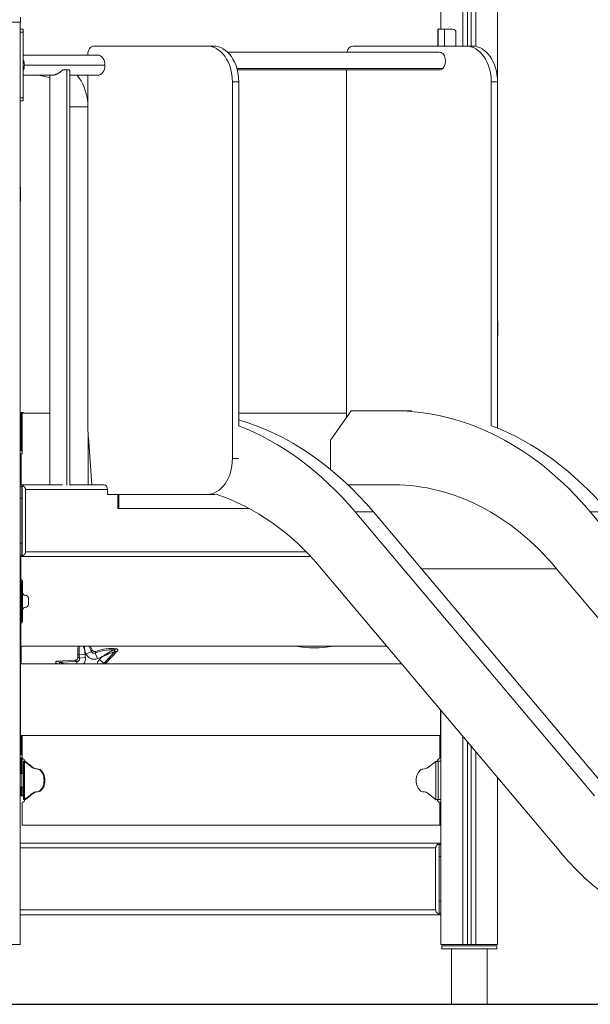
# Model space of a CAD drawing. Extents: x -8386 to 8729, y -4 to 7075.
# Drawn here: x 3804 to 4760, y 0 to 1649 of the extents above; entities that cross this region are included whole.
import ezdxf

# ---------------------------------------------------------------- set-up
doc = ezdxf.new("R2010")
doc.units = 0
doc.header["$MEASUREMENT"] = 0
for name, color, linetype in [('Lg_area', 4, 'Continuous'), ('Lg_dim', 7, 'Continuous'), ('Lg_prod', 40, 'Continuous')]:
    doc.layers.add(name, color=color, linetype=linetype)
doc.styles.add('LG1', font='arial.ttf', dxfattribs={"height": 185})
doc.dimstyles.new('LG_DIM', dxfattribs={"dimtxt": 185, "dimasz": 120, "dimexe": 50, "dimexo": 1, "dimgap": 50, "dimtad": 0, "dimtih": 1, "dimtoh": 1, "dimdec": 0, "dimrnd": 10, "dimdsep": 46, "dimtxsty": 'LG1', "dimcen": 2.5, "dimclrt": 4, "dimadec": 4, "dimazin": 0, "dimtfac": 1, "dimtdec": 0, "dimtmove": 0, "dimatfit": 3, "dimfxl": 1, "dimtolj": 1, "dimtzin": 0, "dimarcsym": 0})

# ---------------------------------------------------------------- blocks, each defined once
blk = doc.blocks.new('*D3')
at = {"layer": 'Defpoints', "color": 0, "transparency": 16777216}
for p in [(858.8, 6437.4), (8026, 6437.4), (6408.7, 0)]:
    blk.add_point(p, dxfattribs=at)
at = {"layer": 'Lg_dim', "color": 0, "lineweight": -2, "transparency": 16777216}
for p, q in [((859.8, 6437.4), (8076, 6437.4)), ((8026, 6317.4), (8026, 3658.5)), ((8026, 120), (8026, 2779)), ((6409.7, 0), (8076, 0))]:
    blk.add_line(p, q, dxfattribs=at)
at = {"layer": 'Lg_dim', "color": 0, "transparency": 16777216}
for points in [[(8006, 6317.4), (8046, 6317.4), (8026, 6437.4)], [(8006, 120), (8046, 120), (8026, 0)]]:
    blk.add_solid(points, dxfattribs=at)
at = {"layer": 'Lg_dim', "color": 4, "transparency": 16777216, "char_height": 185, "attachment_point": 5, "style": 'LG1'}
for s, insert in [('\\A1;6440 mm', (8026, 3363.2)), ('\\A1;[(21\'-1{\\H1x;\\S5/8;}" in)]', (8026, 2923.4))]:
    blk.add_mtext(s, dxfattribs=dict(at, insert=insert))

msp = doc.modelspace()

# ---------------------------------------------------------------- linework, layer by layer
at = {"layer": 'Lg_area', "extrusion": (0, 1, 0)}
msp.add_line((-5843.2, 0), (8144.3, 0), dxfattribs=at)
at = {"layer": 'Lg_prod', "linetype": 'Continuous', "lineweight": 0, "extrusion": (0, 1, 0)}
for p, q in [((4509.4, 1633), (4509.4, 2500)), ((4545.9, 2500), (4545.9, 1605)), ((4553.9, 1605), (4553.9, 2500)), ((4559.9, 1605), (4559.9, 2500)), ((4567.9, 2500), (4567.9, 1604.4)), ((4604.4, 965), (4604.4, 2500)), ((3804.9, 1645), (3804.9, 1653.3)), ((3709, 1645), (3804.9, 1645)), ((3804.4, 100), (3804.4, 1645)), ((3804.4, 1633), (3809.4, 1633)), ((3809.4, 1628), (3809.4, 1633)), ((3809.4, 1628), (3809.4, 1633)), ((3809.4, 1633), (3809.4, 1633)), ((4504.4, 1628), (4504.4, 1633)), ((4504.6, 1633), (4504.4, 1633)), ((4504.6, 1633), (4504.6, 1605)), ((4515.6, 1633), (4504.6, 1633)), ((4529.6, 1633), (4515.6, 1633)), ((4515.6, 1605), (4515.6, 1633)), ((3804.4, 1628), (3809.4, 1628)), ((3809.4, 1628), (3809.4, 1518)), ((3809.4, 1628), (3809.4, 1589.8)), ((3809.4, 1628), (3809.4, 1628)), ((4504.4, 1628), (4504.4, 1605)), ((4504.4, 1628), (4504.6, 1628)), ((4534.6, 1628), (4534.6, 1605)), ((4117.7, 1605), (3928.2, 1605)), ((4117.7, 1605), (4128.3, 1605)), ((4551.2, 1605), (4361.7, 1605)), ((4551.2, 1605), (4561.8, 1605)), ((3934.6, 1589.8), (3809.4, 1589.8)), ((3917.6, 1590), (3917.6, 1589.8)), ((4151.8, 1595), (4506.6, 1595)), ((3809.5, 1582.4), (3809.5, 1563.6)), ((3946.5, 1573), (3811.5, 1573)), ((4167.7, 1567.5), (4512.5, 1567.5)), ((3809.4, 1557.9), (3809.4, 1557.9)), ((3859.1, 1556.2), (3809.4, 1556.2)), ((3809.4, 1553), (3809.4, 1556.2)), ((3809.4, 1553), (3809.4, 1553)), ((3854.1, 1556.2), (3854.1, 870)), ((3882.9, 1565), (3875.8, 1565)), ((3887.1, 1565), (3882.9, 1565)), ((3882.9, 1565), (3882.9, 869.6)), ((3887.8, 1561.1), (3887.8, 870)), ((3934.6, 1556.2), (3887.8, 1556.2)), ((3917.6, 1556.2), (3917.6, 977.6)), ((4168.3, 1565), (4506.6, 1565)), ((4351.1, 1565), (4351.1, 982.5)), ((4160.2, 1545), (4170.8, 1545)), ((4160.2, 914), (4160.2, 1545)), ((4170.8, 969), (4170.8, 1545)), ((4593.6, 1545), (4604.2, 1545)), ((4593.6, 969), (4593.6, 1545)), ((4604.2, 965.1), (4604.2, 1545)), ((3804.4, 1518), (3809.4, 1518)), ((3809.4, 1513), (3809.4, 1518)), ((3804.4, 1513), (3809.4, 1513)), ((3887.8, 1503), (3917.6, 1503)), ((3804.9, 1368.3), (3804.9, 1353.3)), ((3804.9, 1353.3), (3804.9, 1345)), ((3804.4, 870), (3804.4, 1345)), ((3804.9, 1345), (3804.4, 1345)), ((4604.9, 1143.3), (4604.9, 1128.3)), ((4604.9, 1128.3), (4604.9, 1120)), ((4604.4, 965), (4604.4, 1120)), ((4604.9, 1120), (4604.4, 1120)), ((3805.9, 966.5), (3805.9, 991)), ((3807.9, 991), (3805.9, 991)), ((3807.9, 966.5), (3807.9, 991)), ((3808.9, 991), (3807.9, 991)), ((3854.1, 990), (3807.9, 990)), ((3808.9, 991), (3809, 991)), ((3808.9, 990), (3808.9, 991)), ((3809, 991), (3810.8, 990)), ((4351.1, 990), (4170.8, 990)), ((4324.6, 945), (4359.2, 994)), ((4430.6, 994), (4359.2, 994)), ((4430.6, 994), (4460.3, 994)), ((3807.9, 966.5), (3805.9, 966.5)), ((3805.9, 966.5), (3805.9, 951.5)), ((3807.9, 966.5), (3807.9, 951.5)), ((3807.9, 951.5), (3805.9, 951.5)), ((3805.9, 927), (3805.9, 951.5)), ((3807.9, 927), (3807.9, 951.5)), ((3918.3, 955.3), (3918.3, 870)), ((3918.7, 950), (3924.7, 870)), ((4324.6, 945), (4324.6, 895.8)), ((3807.9, 927), (3805.9, 927)), ((3807.9, 927), (3807.9, 922)), ((3805.9, 922), (3805.9, 870)), ((3807.9, 922), (3805.9, 922)), ((4160.2, 914), (4170.1, 914)), ((3808, 870), (3804.4, 870)), ((3807.5, 867.5), (3804.5, 867.5)), ((3804.5, 867.5), (3804.5, 847.5)), ((3807.5, 847.5), (3807.5, 867.5)), ((3807.5, 867.5), (3808, 867.5)), ((3808, 870), (3808, 870)), ((3808, 870), (3875.2, 870)), ((3808, 870), (3808, 750)), ((3808, 870), (3808, 750)), ((3808, 868.9), (3808, 751.1)), ((3950.9, 862), (3813.7, 862)), ((3813.7, 758), (3813.7, 862)), ((3887.3, 870), (3945.2, 870)), ((3950.9, 862), (3950.9, 854)), ((4353.7, 870), (4430.6, 870)), ((4430.6, 870), (4430.6, 870)), ((3807.5, 847.5), (3804.5, 847.5)), ((3804.5, 847.5), (3804.5, 772.5)), ((3807.5, 847.5), (3807.5, 772.5)), ((3950.9, 854), (4117.7, 854)), ((3968.2, 830.4), (3968.2, 854)), ((3969.6, 830.4), (3969.6, 854)), ((4117.7, 854), (4128.3, 854)), ((3968.2, 830.4), (3969.6, 830.4)), ((4188.4, 830.4), (3969.6, 830.4)), ((4766.7, 349), (4365.8, 824.6)), ((4365.8, 824.6), (4396.2, 824.6)), ((4797.1, 349), (4396.2, 824.6)), ((5160.5, 349), (4759.7, 824.6)), ((4759.7, 824.6), (4790.1, 824.6)), ((3807.5, 772.5), (3804.5, 772.5)), ((3804.5, 772.5), (3804.5, 752.5)), ((3807.5, 752.5), (3807.5, 772.5)), ((3804.4, 570), (3804.4, 750)), ((3808, 750), (3804.4, 750)), ((3807.5, 752.5), (3804.5, 752.5)), ((3805.4, 712), (3805.4, 750)), ((3808, 752.5), (3807.5, 752.5)), ((4291.3, 750), (3808, 750)), ((3808, 750), (3808, 750)), ((3813.7, 758), (4283.6, 758)), ((4309.5, 729.6), (4710.3, 254)), ((4476.3, 729.6), (4703.3, 729.6)), ((4703.3, 729.6), (5104.2, 254)), ((3805.9, 711.7), (3805.9, 707)), ((3805.4, 682.5), (3805.4, 707)), ((3807.4, 707), (3805.4, 707)), ((3807.4, 682.5), (3807.4, 707)), ((3808.4, 707), (3807.4, 707)), ((3808.4, 707.4), (3808.4, 690)), ((3807.4, 682.5), (3805.4, 682.5)), ((3805.4, 682.5), (3805.4, 667.5)), ((3807.4, 682.5), (3807.4, 667.5)), ((3808.4, 660), (3808.4, 690)), ((3818.4, 680), (3818.4, 670)), ((3807.4, 667.5), (3805.4, 667.5)), ((3805.4, 643), (3805.4, 667.5)), ((3807.4, 643), (3807.4, 667.5)), ((3808.4, 660), (3808.4, 642.6)), ((3807.4, 643), (3805.4, 643)), ((3805.4, 600), (3805.4, 638)), ((3805.9, 643), (3805.9, 638.3)), ((3807.4, 643), (3808.4, 643)), ((4418.7, 600), (3805.4, 600)), ((3805.9, 600), (3805.9, 570)), ((3919.5, 600), (3924, 590.7)), ((3925.1, 593.5), (3922, 600)), ((3903.3, 586), (3901.1, 585.9)), ((3903.3, 586), (3913.2, 586.5)), ((3903.9, 579.7), (3913.7, 581.1)), ((3915, 586.4), (3913.2, 590.2)), ((3924, 590.7), (3915, 586.4)), ((3930.3, 588.3), (3934.1, 579.1)), ((3937.2, 577.6), (3940.7, 581.4)), ((3937.2, 577.6), (3944.5, 570.8)), ((3962.6, 590.2), (3944.5, 570.8)), ((3947.4, 570.7), (3967.3, 592)), ((3804.4, 570), (3804.9, 570)), ((3804.4, 568.2), (3804.9, 568.2)), ((3804.9, 570), (4444, 570)), ((3804.9, 450), (3804.9, 570)), ((3896.7, 576.2), (3866.1, 574.8)), ((3871.9, 572.8), (3899.2, 574.1)), ((3899.2, 574.1), (3899.4, 570)), ((3804.9, 536.2), (3804.4, 536.2)), ((3804.4, 536.1), (3804.9, 536.1)), ((3804.4, 536.1), (3804.9, 536.1)), ((3804.9, 534.1), (3804.4, 534.1)), ((3804.9, 534.1), (3804.4, 534.1)), ((3804.9, 534), (3804.4, 534)), ((3804.9, 489), (3804.4, 489)), ((4508.9, 450), (4508.9, 493)), ((4509.4, 100), (4509.4, 492.4)), ((3804.4, 386.5), (3804.4, 450)), ((3804.4, 450), (3804.9, 450)), ((3804.9, 450), (4508.9, 450)), ((3805.9, 450), (3805.9, 418)), ((3808.1, 450), (3808.1, 412)), ((4507.4, 450), (4507.4, 412)), ((4508.9, 450), (4509.4, 450)), ((4545.9, 449), (4545.9, 100)), ((4553.9, 100), (4553.9, 439.6)), ((4559.9, 100), (4559.9, 432.4)), ((3805.9, 418), (3807.9, 418)), ((3805.9, 388.5), (3805.9, 413)), ((3807.9, 413), (3805.9, 413)), ((3807.9, 418), (3807.9, 413)), ((3807.9, 388.5), (3807.9, 413)), ((4567.9, 422.9), (4567.9, 100)), ((3812.1, 407), (3810.1, 407)), ((3810.1, 407), (3810.1, 343)), ((3811.5, 343.2), (3811.5, 406.8)), ((3823.2, 397.8), (3811.8, 406.7)), ((3812.1, 407.1), (3812.1, 406.9)), ((3812.1, 406.9), (3812.1, 406.9)), ((3824.6, 397.8), (3813.2, 406.7)), ((3823.2, 397.8), (3824.6, 397.8)), ((4500.8, 406.7), (4489.4, 397.8)), ((4501.1, 406.8), (4501.1, 343.2)), ((4503.4, 407.1), (4509.4, 407.1)), ((4503.4, 407), (4503.4, 407.1)), ((4504.6, 407), (4509.4, 407)), ((4504.6, 343), (4504.6, 407)), ((4507.4, 412), (4509.4, 412)), ((3804.4, 386.5), (3807.1, 386.5)), ((3807.9, 388.5), (3805.9, 388.5)), ((3805.9, 388.5), (3805.9, 386.5)), ((3810.1, 386.5), (3807.1, 386.5)), ((3807.1, 386.5), (3807.1, 363.5)), ((3807.9, 388.5), (3807.9, 386.5)), ((3833.5, 394), (3833.4, 394)), ((3833.5, 394), (3834.9, 394)), ((3838, 393), (3836.6, 393)), ((4479.2, 394), (4479.1, 394)), ((4604.4, 100), (4604.4, 379.6)), ((4604.4, 100), (4604.4, 379.6)), ((3804.4, 270), (3804.4, 363.5)), ((3807.1, 363.5), (3804.4, 363.5)), ((3805.9, 349), (3805.9, 363.5)), ((3807.1, 363.5), (3810.1, 363.5)), ((3807.9, 349), (3807.9, 363.5)), ((3807.9, 349), (3805.9, 349)), ((3807.9, 350), (3810.1, 350)), ((3807.9, 349), (3808.9, 349)), ((3808.9, 349), (3808.9, 350)), ((3809, 349), (3808.9, 349)), ((3810.1, 349.6), (3809, 349)), ((3811.8, 343.3), (3823.2, 352.2)), ((3813.2, 343.3), (3824.6, 352.2)), ((3824.6, 352.2), (3823.2, 352.2)), ((3833.4, 356), (3833.5, 356)), ((3834.9, 356), (3833.5, 356)), ((3836.6, 357), (3838, 357)), ((4479.1, 356), (4479.2, 356)), ((4489.4, 352.2), (4500.8, 343.3)), ((3808.1, 338), (3808.1, 300)), ((3812.1, 343), (3810.1, 343)), ((3812.1, 343.1), (3812.1, 343.1)), ((3812.1, 343.1), (3812.1, 342.9)), ((4503.4, 342.9), (4503.4, 343)), ((4509.4, 342.9), (4503.4, 342.9)), ((4509.4, 343), (4504.6, 343)), ((4509.4, 338), (4507.4, 338)), ((4507.4, 338), (4507.4, 300)), ((3808.1, 300), (4507.4, 300)), ((4507.4, 300), (4509.4, 300)), ((3804.4, 270), (4506.2, 270)), ((4506.2, 270), (4509.4, 270)), ((4506.2, 270), (4506.2, 270)), ((4506.2, 150), (4506.2, 270)), ((4506.2, 270), (4506.2, 150)), ((4506.2, 268.9), (4506.2, 151.1)), ((4506.2, 267.5), (4506.4, 267.5)), ((4506.4, 267.5), (4509.4, 267.5)), ((4506.4, 267.5), (4506.4, 247.5)), ((4509.4, 247.5), (4509.4, 267.5)), ((4500.6, 262), (3804.4, 262)), ((4500.6, 158), (4500.6, 262)), ((4506.4, 247.5), (4509.4, 247.5)), ((4506.4, 172.5), (4506.4, 247.5)), ((4509.4, 172.5), (4509.4, 247.5)), ((4506.4, 172.5), (4509.4, 172.5)), ((4506.4, 172.5), (4506.4, 152.5)), ((4509.4, 152.5), (4509.4, 172.5)), ((3804.4, 158), (4500.6, 158)), ((3804.4, 100), (3804.4, 150)), ((4506.2, 150), (3804.4, 150)), ((4506.4, 152.5), (4506.2, 152.5)), ((4506.2, 150), (4509.4, 150)), ((4506.2, 150), (4506.2, 150)), ((4506.4, 152.5), (4509.4, 152.5)), ((3804.4, 100), (3767.9, 100)), ((3804.4, 100), (3804.4, 100)), ((4545.9, 100), (4509.4, 100)), ((4545.9, 100), (4553.9, 100)), ((4559.9, 100), (4553.9, 100)), ((4559.9, 100), (4567.9, 100)), ((4604.4, 100), (4567.9, 100)), ((4604.4, 100), (4604.4, 100)), ((4602.9, 98), (4510.9, 98)), ((4510.9, 93), (4510.9, 98)), ((4510.9, 93), (4602.9, 93)), ((4526.9, 92.9), (4586.9, 92.9)), ((4526.9, 0), (4526.9, 92.9)), ((4586.9, 0), (4586.9, 92.9)), ((4586.9, 92.9), (4586.9, 92.9)), ((4586.9, 0), (4586.9, 92.9)), ((4602.9, 93), (4602.9, 98)), ((4602.9, 93), (4602.9, 98)), ((4602.9, 98), (4602.9, 98)), ((4602.9, 93), (4602.9, 93))]:
    msp.add_line(p, q, dxfattribs=at)
at = {"layer": 'Lg_prod', "linetype": 'Continuous', "lineweight": 0, "extrusion": (0, 0, -1)}
for centre, radius, start, end in [((-4529.6, 1628), 5, 90, 180), ((-3831.4, 1503), 86.8, 142.2676, 172.8534), ((-3796.8, 1368.3), 8.08, 159.828, 180), ((-3756.9, 1284.4), 83.9, 124.4559, 124.8673), ((-4596.8, 1143.3), 8.08, 159.828, 180), ((-4556.9, 1059.4), 83.9, 124.4559, 124.8673), ((-3803.4, 707.4), 5, 113.5782, 180), ((-3813.4, 680), 5, 90, 180), ((-3813.4, 670), 5, 180, 270), ((-3803.4, 642.6), 5, 180, 246.4218), ((-3972.4, 589.2), 69.2, 357.3439, 8.9417), ((-3957.5, 521.8), 71.8, 67.7509, 92.9671), ((-4297.5, 751.4), 154.6, 258.2367, 281.7633), ((-3972.4, 589.2), 69.2, 352.1096, 357.3439), ((-3921.9, 565), 15, 57.0354, 57.0392), ((-4508.4, 407.1), 5, 0, 78.463), ((-3807.1, 342.9), 5, 180, 258.463)]:
    msp.add_arc(centre, radius, start, end, dxfattribs=at)
at = {"layer": 'Lg_prod', "linetype": 'Continuous', "lineweight": 0}
for centre, radius, start, end in [((3831.4, 1503), 53.1, 64.7484, 90), ((3813.4, 690), 5, 180, 270), ((3813.4, 660), 5, 90, 180), ((3972.4, 589.2), 71.5, 171.3373, 182.6561), ((3957.5, 521.8), 74.1, 83.3515, 110.7376), ((3972.4, 589.2), 71.5, 182.6561, 186.0755), ((3972.4, 589.2), 59.3, 179.0285, 182.6561), ((3972.4, 589.2), 59.3, 182.6561, 187.8904), ((3957.5, 521.8), 61.9, 105.7306, 112.2491), ((3938.4, 653.8), 110.5, 228.3186, 229.3361), ((3807.1, 407.1), 5, 0, 78.463), ((4508.4, 342.9), 5, 180, 258.463)]:
    msp.add_arc(centre, radius, start, end, dxfattribs=at)
for centre, major_axis, ratio, start_param, end_param in [((3928.2, 1590), (0, 15), 0.707107, 0, 1.570796), ((4117.7, 1545), (0, 60), 0.707107, -1.570796, 0), ((4128.3, 1545), (0, 60), 0.707107, -1.570796, 0), ((4361.7, 1590), (0, 15), 0.707107, 0, 1.230959), ((4551.2, 1545), (0, 60), 0.707107, -1.570796, 0), ((4561.8, 1545), (0, 60), 0.707107, -1.570796, 0), ((4506.6, 1580), (0, 15), 0.707107, -2.552093, 0), ((4506.6, 1580), (0, -15), 0.707107, 0, 0.5895), ((4430.6, 270), (0, 724), 0.707107, -0.698132, 0), ((4101.5, 977.6), (0, -260), 0.707107, -1.570796, -1.464531), ((4067.2, 270), (0, 724), 0.707107, -0.698132, -0.203755), ((4036.8, 270), (0, 724), 0.707107, -0.698132, -0.263394), ((4461, 270), (0, 724), 0.707107, -0.698132, -0.263394), ((4117.7, 914), (0, -60), 0.707107, 0, 1.570796), ((4128.3, 914), (0, -60), 0.707107, 0, 0.11003), ((3961.1, 591.5), (-0.75, 1.85), 0.970354, -2.694333, -0.44726), ((3872, 570.8), (0.62, 1.9), 0.958397, 0.374925, 2.302179), ((3834.9, 424), (0, -30), 0.707107, -0.506145, 0), ((3833.5, 384), (0, 10), 0.707107, -0.451027, 0), ((4479.1, 384), (0, 10), 0.707107, 0, 0.451027), ((3834.9, 326), (0, 30), 0.707107, 0, 0.506145), ((3833.5, 366), (0, -10), 0.707107, 0, 0.451027), ((4479.1, 366), (0, -10), 0.707107, -0.451027, 0), ((4983, 713.6), (0, -600), 0.707107, -0.698132, -0.08488)]:
    msp.add_ellipse(centre, major_axis=major_axis, ratio=ratio, start_param=start_param, end_param=end_param, dxfattribs=at)
at = {"layer": 'Lg_prod', "linetype": 'Continuous', "lineweight": 0, "extrusion": (0, 0, -1)}
for centre, major_axis, start_param, end_param in [((3934.6, 1573), (0, 16.9), 0, 1.570796), ((3799.6, 1573), (0, -16.9), -2.16094, -1.570796), ((3799.6, 1573), (0, -16.9), -1.570796, -0.980652), ((3934.6, 1573), (0, -16.9), -1.570796, 0), ((3945.2, 862), (0, 8), 0, 1.570796), ((4430.6, 270), (0, 600), 0, 0.698132), ((4036.8, 270), (0, 600), 0.228235, 0.698132), ((3833.4, 424), (0, -30), 0, 0.506145), ((4479.2, 424), (0, -30), -0.506145, 0), ((3834.9, 384), (0, 10), 0, 0.451027), ((3830.4, 375), (0, -20), -2.690566, -0.451027), ((3831.9, 375), (0, -20), -2.690566, -0.451027), ((4482.2, 375), (0, 20), -2.690566, -0.451027), ((3833.4, 326), (0, 30), -0.506145, 0), ((3834.9, 366), (0, -10), -0.451027, 0), ((4479.2, 326), (0, 30), 0, 0.506145)]:
    msp.add_ellipse(centre, major_axis=major_axis, ratio=0.707107, start_param=start_param, end_param=end_param, dxfattribs=at)
at = {"layer": 'Lg_prod', "linetype": 'Continuous', "lineweight": 0}
for points in [[(3809.4, 1588.3), (3809.4, 1588.2), (3809.5, 1588.1), (3809.5, 1587.9)], [(3809.5, 1558.1), (3809.5, 1557.9), (3809.4, 1557.8), (3809.4, 1557.7)], [(3804.4, 1357), (3804.8, 1355.7), (3804.9, 1354.4), (3804.9, 1353.3)], [(4604.4, 1132), (4604.8, 1130.7), (4604.9, 1129.4), (4604.9, 1128.3)], [(3961.2, 593.5), (3962.9, 594.2), (3964.5, 594.8), (3966.1, 595.3)], [(3901.4, 581.7), (3902.2, 581), (3903, 580.4), (3903.9, 579.7)], [(3924, 590.7), (3924.3, 591.7), (3924.7, 592.6), (3925.1, 593.5)], [(3931.3, 591), (3931, 590.1), (3930.6, 589.2), (3930.3, 588.3)], [(3967.3, 592), (3965.8, 591.4), (3964.2, 590.8), (3962.6, 590.2)], [(3868.6, 570), (3867.3, 570.4), (3866.1, 570.9), (3864.9, 571.3)], [(3866.1, 574.8), (3868, 574.1), (3869.9, 573.5), (3871.9, 572.8)], [(3899.2, 574.1), (3898.3, 574.8), (3897.5, 575.5), (3896.7, 576.2)], [(3944.5, 570.8), (3945.4, 570.7), (3946.4, 570.7), (3947.4, 570.7)], [(3947.4, 570.7), (3947.2, 570.5), (3947, 570.2), (3946.9, 570)], [(3811.5, 406.8), (3811.4, 406.9), (3811.3, 406.9), (3811.2, 406.9)], [(3811.8, 406.7), (3811.7, 406.7), (3811.6, 406.8), (3811.5, 406.8)], [(3812.9, 406.8), (3813, 406.8), (3813.1, 406.7), (3813.2, 406.7)], [(4501.1, 406.8), (4501, 406.8), (4500.9, 406.7), (4500.8, 406.7)], [(4501.4, 406.9), (4501.3, 406.9), (4501.2, 406.9), (4501.1, 406.8)], [(3811.2, 343.1), (3811.3, 343.1), (3811.4, 343.1), (3811.5, 343.2)], [(3811.5, 343.2), (3811.6, 343.2), (3811.7, 343.3), (3811.8, 343.3)], [(3813.2, 343.3), (3813.1, 343.3), (3813, 343.2), (3812.9, 343.2)], [(4500.8, 343.3), (4500.9, 343.3), (4501, 343.2), (4501.1, 343.2)], [(4501.1, 343.2), (4501.2, 343.1), (4501.3, 343.1), (4501.4, 343.1)]]:
    msp.add_open_spline(points, degree=3, dxfattribs=at)
for points, weights in [([(3809.5, 1587.9), (3809.5, 1586.6), (3809.5, 1584.7), (3809.5, 1582.4)], [1, 0.97920562385, 0.97920562385, 1]), ([(3809.5, 1563.6), (3809.5, 1561.3), (3809.5, 1559.4), (3809.5, 1558.1)], [1, 0.97920562385, 0.97920562385, 1]), ([(3875.8, 1565), (3870.1, 1559.7), (3863.8, 1556.2), (3859.1, 1556.2)], [1, 0.824925816024, 0.737388724036, 0.737388724036]), ([(3887.8, 1561.1), (3887.8, 1562.3), (3887.6, 1563.6), (3887.1, 1565)], [0.863904627598, 0.90107795699, 0.946443081124, 1]), ([(3808, 868.9), (3808, 869.6), (3808, 870), (3808, 870)], [1, 0.977283884193, 0.977283884193, 1]), ([(3813.7, 862), (3813.7, 864.9), (3811.6, 867.5), (3808, 868.9)], [1, 0.910683602523, 0.910683602523, 1]), ([(3808, 751.1), (3811.6, 752.5), (3813.7, 755.1), (3813.7, 758)], [1, 0.910683602523, 0.910683602523, 1]), ([(3808, 750), (3808, 750), (3808, 750.4), (3808, 751.1)], [1, 0.977283884193, 0.977283884193, 1]), ([(4506.2, 268.9), (4502.6, 267.5), (4500.6, 264.9), (4500.6, 262)], [1, 0.910683602523, 0.910683602523, 1]), ([(4506.2, 270), (4506.2, 270), (4506.2, 269.6), (4506.2, 268.9)], [1, 0.977283884193, 0.977283884193, 1]), ([(4500.6, 158), (4500.6, 155.1), (4502.6, 152.5), (4506.2, 151.1)], [1, 0.910683602523, 0.910683602523, 1]), ([(4506.2, 151.1), (4506.2, 150.4), (4506.2, 150), (4506.2, 150)], [1, 0.977283884193, 0.977283884193, 1])]:
    msp.add_rational_spline(points, weights, degree=3, dxfattribs=at)
for points, knots in [([(3913.2, 590.2), (3912.8, 591.4), (3912.5, 592.6), (3911.9, 594.9), (3911.7, 596.1), (3911.2, 598.1), (3911, 599.1), (3910.8, 600)], [-0.00002982, -0.00002982, -0.00002982, -0.00002982, 0.00356986, 0.00356986, 0.00716954, 0.00716954, 0.01004442, 0.01004442, 0.01004442, 0.01004442]), ([(3912, 600), (3912.1, 599.1), (3912.2, 598.2), (3912.4, 596.1), (3912.5, 595), (3912.7, 593.2), (3912.8, 592.6), (3912.9, 591.7), (3913, 591.4), (3913, 591), (3913.1, 590.8), (3913.1, 590.5), (3913.1, 590.4), (3913.2, 590.2)], [0.0189638, 0.0189638, 0.0189638, 0.0189638, 0.02172574, 0.02172574, 0.0253467, 0.0253467, 0.02715718, 0.02715718, 0.02806242, 0.02806242, 0.02851504, 0.02851504, 0.02896766, 0.02896766, 0.02896766, 0.02896766]), ([(3966.1, 595.3), (3966.3, 595.3), (3966.5, 595.3), (3966.8, 595.1), (3967, 595), (3967.3, 594.8), (3967.4, 594.7), (3967.6, 594.4), (3967.7, 594.2), (3967.8, 593.9), (3967.9, 593.7), (3967.9, 593.3), (3967.9, 593.2), (3967.8, 592.6), (3967.6, 592.3), (3967.3, 592)], [0, 0, 0, 0, 0.00054781, 0.00054781, 0.001095619, 0.001095619, 0.001643429, 0.001643429, 0.002191238, 0.002191238, 0.002739048, 0.002739048, 0.003286858, 0.003286858, 0.004382477, 0.004382477, 0.004382477, 0.004382477]), ([(3896.7, 576.2), (3897, 576.2), (3897.4, 576.2), (3898, 576.4), (3898.3, 576.5), (3898.9, 576.8), (3899.2, 577), (3899.6, 577.3), (3899.8, 577.4), (3900, 577.7), (3900.1, 577.8), (3900.4, 578.2), (3900.6, 578.4), (3901, 579), (3901.1, 579.3), (3901.3, 580), (3901.4, 580.3), (3901.4, 581), (3901.4, 581.3), (3901.4, 581.7)], [0, 0, 0, 0, 0.001008783, 0.001008783, 0.002017566, 0.002017566, 0.003026349, 0.003026349, 0.003530741, 0.003530741, 0.004035133, 0.004035133, 0.005043916, 0.005043916, 0.006052699, 0.006052699, 0.007061482, 0.007061482, 0.008070265, 0.008070265, 0.008070265, 0.008070265]), ([(3899.2, 574.1), (3899.5, 574.1), (3899.9, 574.1), (3900.5, 574.3), (3900.9, 574.4), (3901.5, 574.7), (3901.8, 574.9), (3902.2, 575.2), (3902.3, 575.3), (3902.6, 575.6), (3902.8, 575.8), (3903, 576.1), (3903.2, 576.4), (3903.3, 576.5), (3903.6, 577), (3903.7, 577.3), (3903.8, 577.8), (3903.8, 578), (3903.9, 578.4), (3903.9, 578.5), (3903.9, 579), (3903.9, 579.4), (3903.9, 579.7)], [0, 0, 0, 0, 0.001050454, 0.001050454, 0.002100908, 0.002100908, 0.003151361, 0.003151361, 0.003676588, 0.003676588, 0.004201815, 0.004727042, 0.004727042, 0.005252269, 0.005252269, 0.006302723, 0.006302723, 0.00682795, 0.00682795, 0.007353177, 0.007353177, 0.00840363, 0.00840363, 0.00840363, 0.00840363]), ([(3913.7, 581.1), (3913.9, 580.1), (3913.9, 579), (3913.8, 577.5), (3913.7, 577), (3913.5, 576), (3913.4, 575.4), (3913, 574), (3912.6, 573), (3911.9, 571.6), (3911.6, 571.2), (3911.2, 570.5), (3911, 570.2), (3910.8, 570)], [0, 0, 0, 0, 0.00308612, 0.00308612, 0.00462919, 0.00462919, 0.00617225, 0.00617225, 0.00925837, 0.00925837, 0.01080144, 0.01080144, 0.01171334, 0.01171334, 0.01171334, 0.01171334]), ([(3934.1, 579.1), (3933.2, 578.7), (3932.3, 578.4), (3930.9, 578.2), (3930.5, 578.1), (3929.5, 578), (3929.1, 578), (3927.7, 577.9), (3926.7, 578), (3925.3, 578.3), (3924.9, 578.4), (3924, 578.6), (3923.5, 578.8), (3922.2, 579.3), (3921.4, 579.7), (3920.2, 580.4), (3919.8, 580.7), (3919, 581.3), (3918.7, 581.6), (3917.7, 582.5), (3917, 583.2), (3916.2, 584.4), (3915.9, 584.8), (3915.4, 585.6), (3915.2, 586), (3915, 586.4)], [0, 0, 0, 0, 0.00280266, 0.00280266, 0.00420398, 0.00420398, 0.00560531, 0.00560531, 0.00840797, 0.00840797, 0.0098093, 0.0098093, 0.01121062, 0.01121062, 0.01401328, 0.01401328, 0.01541461, 0.01541461, 0.01681594, 0.01681594, 0.01961859, 0.01961859, 0.02101992, 0.02101992, 0.02242125, 0.02242125, 0.02242125, 0.02242125]), ([(3924, 590.7), (3924.1, 590.4), (3924.3, 590.2), (3924.6, 589.7), (3924.8, 589.4), (3925.3, 589), (3925.5, 588.8), (3926.1, 588.4), (3926.3, 588.3), (3926.9, 588.1), (3927.2, 588), (3927.9, 587.9), (3928.2, 587.9), (3928.7, 587.9), (3928.8, 587.9), (3929.1, 587.9), (3929.3, 588), (3929.7, 588.1), (3930, 588.2), (3930.3, 588.3)], [0, 0, 0, 0, 0.000957978, 0.000957978, 0.001915957, 0.001915957, 0.002873935, 0.002873935, 0.003831913, 0.003831913, 0.004789892, 0.004789892, 0.00574787, 0.00574787, 0.006226859, 0.006226859, 0.006705848, 0.006705848, 0.007663827, 0.007663827, 0.007663827, 0.007663827]), ([(3925.1, 593.5), (3925.2, 593.3), (3925.4, 593), (3925.7, 592.5), (3925.9, 592.3), (3926.4, 591.8), (3926.6, 591.7), (3927.1, 591.3), (3927.4, 591.2), (3928, 591), (3928.3, 590.9), (3928.9, 590.8), (3929.2, 590.7), (3929.8, 590.7), (3930.1, 590.7), (3930.7, 590.9), (3931, 590.9), (3931.3, 591)], [0, 0, 0, 0, 0.000917923, 0.000917923, 0.001835847, 0.001835847, 0.00275377, 0.00275377, 0.003671694, 0.003671694, 0.004589617, 0.004589617, 0.00550754, 0.00550754, 0.006425464, 0.006425464, 0.007343387, 0.007343387, 0.007343387, 0.007343387]), ([(3933.4, 570), (3933.4, 570.1), (3933.4, 570.3), (3933.6, 570.8), (3933.7, 571.3), (3933.9, 572.2), (3934.1, 572.6), (3934.6, 573.8), (3935, 574.6), (3935.8, 575.8), (3936, 576.2), (3936.6, 576.9), (3936.9, 577.2), (3937.2, 577.6)], [0.013106971, 0.013106971, 0.013106971, 0.013106971, 0.013512858, 0.013512858, 0.014864143, 0.014864143, 0.016215429, 0.016215429, 0.018918001, 0.018918001, 0.020269286, 0.020269286, 0.021620572, 0.021620572, 0.021620572, 0.021620572]), ([(3940.7, 581.4), (3941.7, 582), (3942.6, 582.6), (3944.5, 583.9), (3945.4, 584.5), (3947.3, 585.7), (3948.2, 586.3), (3950.1, 587.5), (3951.1, 588), (3953, 589.1), (3953.9, 589.6), (3955.7, 590.7), (3956.6, 591.1), (3957.9, 591.8), (3958.3, 592), (3958.9, 592.3), (3959.1, 592.4), (3959.5, 592.6), (3959.7, 592.7), (3960.2, 593), (3960.5, 593.1), (3960.8, 593.3), (3960.9, 593.4), (3961.1, 593.5), (3961.2, 593.5), (3961.2, 593.5)], [-0.00002719, -0.00002719, -0.00002719, -0.00002719, 0.00335162, 0.00335162, 0.00673043, 0.00673043, 0.01010923, 0.01010923, 0.01348804, 0.01348804, 0.01686685, 0.01686685, 0.02024566, 0.02024566, 0.02193506, 0.02193506, 0.02277976, 0.02277976, 0.02362446, 0.02362446, 0.02531387, 0.02531387, 0.02615857, 0.02615857, 0.02700327, 0.02700327, 0.02700327, 0.02700327]), ([(3962.6, 590.2), (3962.5, 590.2), (3962.5, 590.1), (3962.3, 590.1), (3962.2, 590.1), (3961.8, 589.9), (3961.5, 589.8), (3960.9, 589.7), (3960.7, 589.6), (3960.4, 589.5), (3960.2, 589.4), (3959.5, 589.2), (3959.1, 589.1), (3957.7, 588.6), (3956.8, 588.3), (3954.8, 587.6), (3953.8, 587.2), (3951.8, 586.4), (3950.8, 586), (3948.8, 585.2), (3947.8, 584.8), (3945.7, 583.8), (3944.7, 583.4), (3943.2, 582.6), (3942.7, 582.4), (3942, 582), (3941.7, 581.9), (3941.4, 581.7), (3941.2, 581.6), (3941, 581.5), (3940.9, 581.4), (3940.7, 581.4)], [0, 0, 0, 0, 0.00084629, 0.00084629, 0.00169258, 0.00169258, 0.00338516, 0.00338516, 0.00423145, 0.00423145, 0.00507775, 0.00507775, 0.00677033, 0.00677033, 0.01015549, 0.01015549, 0.01354065, 0.01354065, 0.01692582, 0.01692582, 0.02031098, 0.02031098, 0.02369615, 0.02369615, 0.02538873, 0.02538873, 0.02623502, 0.02623502, 0.02665816, 0.02665816, 0.02708131, 0.02708131, 0.02708131, 0.02708131]), ([(3864.9, 571.3), (3864.7, 571.4), (3864.6, 571.6), (3864.4, 571.9), (3864.3, 572.1), (3864.2, 572.5), (3864.2, 572.7), (3864.2, 573.1), (3864.3, 573.3), (3864.4, 573.6), (3864.5, 573.8), (3864.7, 574.1), (3864.9, 574.3), (3865.2, 574.5), (3865.4, 574.6), (3865.7, 574.7), (3865.9, 574.8), (3866.1, 574.8)], [0, 0, 0, 0, 0.000590247, 0.000590247, 0.001180495, 0.001180495, 0.001770742, 0.001770742, 0.00236099, 0.00236099, 0.002951237, 0.002951237, 0.003541485, 0.003541485, 0.004131732, 0.004131732, 0.00472198, 0.00472198, 0.00472198, 0.00472198]), ([(3871.9, 572.8), (3871.9, 572.8), (3872, 572.7), (3872.3, 572.6), (3872.4, 572.6), (3872.8, 572.4), (3873, 572.4), (3873.4, 572.2), (3873.6, 572.1), (3874, 571.9), (3874.3, 571.8), (3874.7, 571.6), (3875, 571.5), (3875.7, 571.3), (3876.2, 571.1), (3877.5, 570.6), (3878.3, 570.3), (3879, 570)], [0, 0, 0, 0, 0.00097245, 0.00097245, 0.0019449, 0.0019449, 0.00291735, 0.00291735, 0.0038898, 0.0038898, 0.00486225, 0.00486225, 0.0058347, 0.0058347, 0.00777961, 0.00777961, 0.01044829, 0.01044829, 0.01044829, 0.01044829]), ([(3944.5, 570.8), (3944.2, 570.5), (3944.1, 570.3), (3943.9, 570), (3943.9, 570), (3943.8, 570)], [0, 0, 0, 0, 0.000924112, 0.000924112, 0.0009969933, 0.0009969933, 0.0009969933, 0.0009969933]), ([(3810.1, 407), (3810.1, 407), (3810.2, 407), (3810.5, 406.9), (3810.8, 406.9), (3811.2, 406.9)], [0, 0, 0, 0, 0.4377576, 0.4377576, 0.8755152, 0.8755152, 0.8755152, 0.8755152]), ([(3811.2, 406.9), (3811.3, 406.9), (3811.3, 406.9), (3811.4, 406.9), (3811.6, 406.9), (3811.7, 406.9), (3811.9, 406.9), (3812, 406.9), (3812.1, 406.9), (3812.3, 406.9), (3812.4, 406.9), (3812.5, 406.9), (3812.6, 406.9)], [0, 0, 0, 0, 0.000284382, 0.000284382, 0.000284382, 0.000970551, 0.000970551, 0.000970551, 0.001498338, 0.001498338, 0.001498338, 0.001976228, 0.001976228, 0.001976228, 0.001976228]), ([(3813.2, 406.7), (3813.1, 406.7), (3813, 406.7), (3812.9, 406.7), (3812.8, 406.7), (3812.6, 406.7), (3812.5, 406.7), (3812.4, 406.7), (3812.2, 406.7), (3812, 406.7), (3812, 406.7), (3811.9, 406.7), (3811.8, 406.7)], [0, 0, 0, 0, 0.000467245, 0.000467245, 0.000467245, 0.000997526, 0.000997526, 0.000997526, 0.001685814, 0.001685814, 0.001685814, 0.002000096, 0.002000096, 0.002000096, 0.002000096]), ([(4501.4, 406.9), (4501.9, 406.9), (4502.4, 406.9), (4503.5, 407), (4504.1, 407), (4504.6, 407)], [0.1244848, 0.1244848, 0.1244848, 0.1244848, 0.5622424, 0.5622424, 1, 1, 1, 1]), ([(3811.2, 343.1), (3810.8, 343.1), (3810.5, 343.1), (3810.2, 343), (3810.1, 343), (3810.1, 343)], [0.1244848, 0.1244848, 0.1244848, 0.1244848, 0.5622424, 0.5622424, 1, 1, 1, 1]), ([(3812.6, 343.1), (3812.5, 343.1), (3812.4, 343.1), (3812.3, 343.1), (3812.1, 343.1), (3812, 343.1), (3811.9, 343.1), (3811.7, 343.1), (3811.6, 343.1), (3811.4, 343.1), (3811.3, 343.1), (3811.3, 343.1), (3811.2, 343.1)], [0.000036964, 0.000036964, 0.000036964, 0.000036964, 0.000514854, 0.000514854, 0.000514854, 0.001042641, 0.001042641, 0.001042641, 0.001728808, 0.001728808, 0.001728808, 0.00201319, 0.00201319, 0.00201319, 0.00201319]), ([(3811.8, 343.3), (3811.9, 343.3), (3812, 343.3), (3812, 343.3), (3812.2, 343.3), (3812.4, 343.3), (3812.5, 343.3), (3812.6, 343.3), (3812.8, 343.3), (3812.9, 343.3), (3813, 343.3), (3813.1, 343.3), (3813.2, 343.3)], [0, 0, 0, 0, 0.000314283, 0.000314283, 0.000314283, 0.001002572, 0.001002572, 0.001002572, 0.001532853, 0.001532853, 0.001532853, 0.002000098, 0.002000098, 0.002000098, 0.002000098]), ([(4504.6, 343), (4504.1, 343), (4503.5, 343), (4502.4, 343.1), (4501.9, 343.1), (4501.4, 343.1)], [0, 0, 0, 0, 0.4377576, 0.4377576, 0.8755152, 0.8755152, 0.8755152, 0.8755152])]:
    msp.add_open_spline(points, degree=3, knots=knots, dxfattribs=at)

# ---------------------------------------------------------------- dimensions: what is measured, and where the dimension line sits
at = {"layer": 'Lg_dim'}
dim = msp.add_linear_dim(base=(8026, 6437.4), p1=(6408.7, 0), p2=(858.8, 6437.4), angle=90, dimstyle='LG_DIM', override={"dimpost": ' mm\\X'}, dxfattribs=at)
dim.commit()
dim.dimension.update_dxf_attribs({"geometry": '*D3', "text_midpoint": (8026, 3218.7)})

doc.saveas('drawing.dxf')
